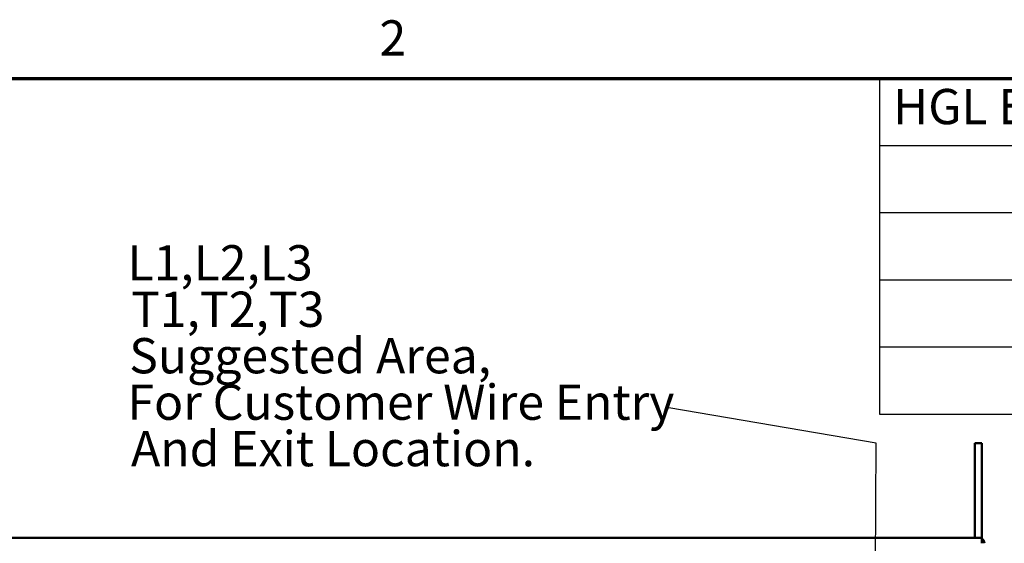
# Model space of a CAD drawing. Units: inches. Extents: x 4 to 172, y 2 to 134.
# Drawn here: x 100 to 127, y 119 to 134 of the extents above; entities that cross this region are included whole.
import ezdxf

# ---------------------------------------------------------------- set-up
doc = ezdxf.new("R2010")
doc.units = ezdxf.units.IN
doc.header["$LTSCALE"] = 8
doc.header["$MEASUREMENT"] = 0
doc.layers.get('0').update_dxf_attribs({"lineweight": 25})
for name, color, linetype, lineweight in [('Border (ANSI)', 7, 'Continuous', 70), ('Symbol (ANSI)', 7, 'Continuous', 25), ('Visible (ANSI)', 7, 'Continuous', 50)]:
    doc.layers.add(name, color=color, linetype=linetype, lineweight=lineweight)
doc.styles.add('MtXpl_Tahoma', font='tahoma.ttf')
doc.styles.add('Note Text (ANSI)', font='tahoma.ttf')
doc.dimstyles.new('Default (ANSI)$7', dxfattribs={"dimscale": 8, "dimtxt": 0.12, "dimasz": 0.098425, "dimexe": 0.125, "dimexo": 0.0625, "dimgap": 0.031496, "dimtad": 0, "dimtih": 1, "dimtoh": 1, "dimrnd": 1e-08, "dimzin": 4, "dimdsep": 46, "dimtxsty": 'Note Text (ANSI)', "dimcen": 0.09, "dimdle": 0.393701, "dimclrd": 256, "dimclre": 256, "dimclrt": 256, "dimadec": 0, "dimazin": 1, "dimtfac": 1, "dimtofl": 0, "dimtmove": 0, "dimatfit": 3, "dimfxl": 1, "dimtolj": 1, "dimtzin": 4, "dimlwd": -1, "dimlwe": -1, "dimarcsym": 0})

# ---------------------------------------------------------------- blocks, each defined once
blk = doc.blocks.new('Borders Default Border')
at = {"layer": 'Border (ANSI)', "flags": 128}
blk.add_lwpolyline([(0.75, 0.5), (0.75, 16.5), (21.25, 16.5), (21.25, 0.5), (0.75, 0.5)], dxfattribs=at)
at = {"layer": 'Border (ANSI)', "insert": (13.7136, 16.54), "char_height": 0.12, "attachment_point": 7, "style": 'Note Text (ANSI)'}
blk.add_mtext('2', dxfattribs=at)
blk = doc.blocks.new('Table1')
at = {"layer": 'Symbol (ANSI)'}
for p, q in [((15.4137, 16.5), (21.2326, 16.5)), ((15.4137, 16.5), (15.4137, 16.2715)), ((15.4137, 16.2715), (21.2326, 16.2715)), ((15.4137, 16.2715), (15.4137, 15.3575)), ((15.4137, 16.043), (21.2326, 16.043)), ((15.4137, 15.8145), (21.2326, 15.8145)), ((15.4137, 15.586), (21.2326, 15.586)), ((15.4137, 15.3575), (21.2326, 15.3575))]:
    blk.add_line(p, q, dxfattribs=at)
at = {"layer": 'Symbol (ANSI)', "insert": (15.4607, 16.3065), "char_height": 0.12, "attachment_point": 7, "style": 'Note Text (ANSI)'}
blk.add_mtext('HGL Enclosed Type 1 Part Number', dxfattribs=at)

msp = doc.modelspace()

# ---------------------------------------------------------------- linework, layer by layer
at = {"layer": 'Visible (ANSI)'}
for p, q in [((125.907, 122.065), (126.095, 122.065)), ((125.907, 122.065), (125.907, 120.815)), ((126.095, 120.815), (126.095, 122.065)), ((125.907, 120.815), (125.907, 119.495)), ((126.095, 119.495), (126.095, 120.815)), ((126.015, 119.495), (74.319, 119.495)), ((126.015, 119.495), (126.095, 119.495)), ((126.095, 119.343), (126.095, 119.495)), ((126.118, 119.454), (126.095, 119.429)), ((126.167, 119.345), (126.167, 119.345)), ((126.167, 119.345), (126.167, 119.345))]:
    msp.add_line(p, q, dxfattribs=at)
for start, end in [(46.9742, 58.2431), (0, 46.9742)]:
    msp.add_arc((126.015, 119.343), 0.152, start, end, dxfattribs=at)

# ---------------------------------------------------------------- block references
at = {"xscale": 8, "yscale": 8, "zscale": 8}
for name in ['Borders Default Border', 'Table1']:
    msp.add_blockref(name, (0, 0), dxfattribs=at)

# ---------------------------------------------------------------- texts
at = {"layer": 'Symbol (ANSI)', "style": 'MtXpl_Tahoma'}
for s, p in [('L1,L2,L3', (102.852, 126.499)), ('T1,T2,T3', (102.949, 125.234)), ('Suggested Area,', (102.899, 123.97)), ('For Customer Wire Entry', (102.852, 122.705)), ('And Exit Location.', (102.949, 121.441))]:
    msp.add_text(s, height=0.96, dxfattribs=at).set_placement(p)
at = {"layer": 'Symbol (ANSI)', "insert": (117.325, 123.508), "char_height": 0.96, "attachment_point": 3, "line_spacing_factor": 0.25, "style": 'Note Text (ANSI)'}
msp.add_mtext('\\fTahoma|b0|i0;\\P', dxfattribs=at)

# ---------------------------------------------------------------- leaders
at = {"layer": 'Symbol (ANSI)', "annotation_type": 0, "has_hookline": 1, "hookline_direction": 1}
msp.add_leader([(110.845, 75.975), (123.036, 75.929), (123.218, 122.068), (117.577, 123.028)], dimstyle='Default (ANSI)$7', override={"dimtad": 0}, dxfattribs=at)

doc.saveas('drawing.dxf')
